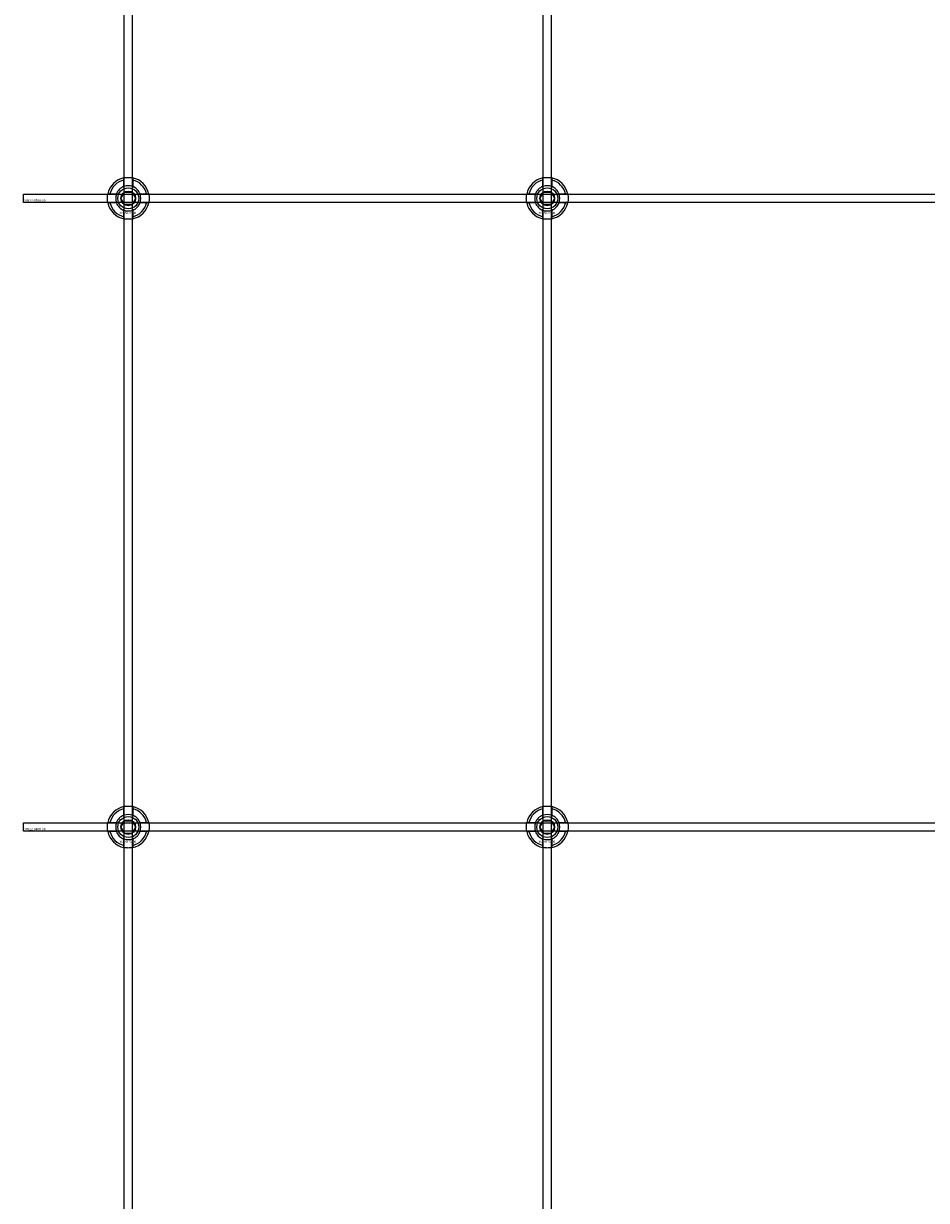
# Model space of a CAD drawing. Extents: x -31572 to 32699, y -11158 to 6100.
# Drawn here: x -29410 to -28979, y -2778 to -2217 of the extents above; entities that cross this region are included whole.
import ezdxf

# ---------------------------------------------------------------- set-up
doc = ezdxf.new("R2010")
doc.units = 0
doc.layers.add('Default', color=7, linetype='Continuous')
doc.styles.add('Notiztext (DIN)', font='isocpeur.ttf')

msp = doc.modelspace()

# ---------------------------------------------------------------- linework, layer by layer
at = {"layer": 'Default'}
for p, q in [((-29362.08, -4779.08), (-29362.08, -1744.08)), ((-29358.08, -4779.08), (-29358.08, -1744.08)), ((-29162.08, -4779.08), (-29162.08, -1744.08)), ((-29158.08, -4779.08), (-29158.08, -1744.08)), ((-29362.18, -2294.4), (-29362.18, -2291.33)), ((-29357.98, -2291.33), (-29357.98, -2294.4)), ((-29162.18, -2294.4), (-29162.18, -2291.33)), ((-29157.98, -2291.33), (-29157.98, -2294.4)), ((-29368.83, -2297.98), (-29365.76, -2297.98)), ((-29365.76, -2302.18), (-29368.83, -2302.18)), ((-29354.41, -2297.98), (-29351.33, -2297.98)), ((-29351.33, -2302.18), (-29354.41, -2302.18)), ((-29168.83, -2297.98), (-29165.76, -2297.98)), ((-29165.76, -2302.18), (-29168.83, -2302.18)), ((-29154.41, -2297.98), (-29151.33, -2297.98)), ((-29151.33, -2302.18), (-29154.41, -2302.18)), ((-29362.18, -2308.83), (-29362.18, -2305.76)), ((-29357.98, -2305.76), (-29357.98, -2308.83)), ((-29162.18, -2308.83), (-29162.18, -2305.76)), ((-29157.98, -2305.76), (-29157.98, -2308.83)), ((-29362.18, -2594.4), (-29362.18, -2591.33)), ((-29357.98, -2591.33), (-29357.98, -2594.4)), ((-29162.18, -2594.4), (-29162.18, -2591.33)), ((-29157.98, -2591.33), (-29157.98, -2594.4)), ((-29368.83, -2597.98), (-29365.76, -2597.98)), ((-29354.41, -2597.98), (-29351.33, -2597.98)), ((-29168.83, -2597.98), (-29165.76, -2597.98)), ((-29154.41, -2597.98), (-29151.33, -2597.98)), ((-29365.76, -2602.18), (-29368.83, -2602.18)), ((-29362.18, -2608.83), (-29362.18, -2605.76)), ((-29357.98, -2605.76), (-29357.98, -2608.83)), ((-29351.33, -2602.18), (-29354.41, -2602.18)), ((-29165.76, -2602.18), (-29168.83, -2602.18)), ((-29162.18, -2608.83), (-29162.18, -2605.76)), ((-29157.98, -2605.76), (-29157.98, -2608.83)), ((-29151.33, -2602.18), (-29154.41, -2602.18))]:
    msp.add_line(p, q, dxfattribs=at)
for points in [[(-29410.08, -2298.08), (-28510.08, -2298.08), (-28510.08, -2302.08), (-29410.08, -2302.08)], [(-29410.08, -2598.08), (-28510.08, -2598.08), (-28510.08, -2602.08), (-29410.08, -2602.08)]]:
    msp.add_lwpolyline(points, close=True, dxfattribs=at)
for centre, radius in [((-29360.08, -2300.08), 5), ((-29360.08, -2300.08), 3.5), ((-29160.08, -2300.08), 5), ((-29160.08, -2300.08), 3.5), ((-29360.08, -2600.08), 5), ((-29360.08, -2600.08), 3.5), ((-29160.08, -2600.08), 5), ((-29160.08, -2600.08), 3.5)]:
    msp.add_circle(centre, radius, dxfattribs=at)
for centre, radius, start, end in [((-29360.08, -2300.08), 10, 102.1224, 167.8776), ((-29360.08, -2300.08), 10, 12.1224, 77.8776), ((-29160.08, -2300.08), 10, 102.1224, 167.8776), ((-29160.08, -2300.08), 10, 12.1224, 77.8776), ((-29360.08, -2300.08), 9, 103.4934, 166.5066), ((-29360.08, -2300.08), 6.05, 110.3, 159.7), ((-29360.08, -2300.08), 6, 69.5127, 110.4873), ((-29360.08, -2300.08), 9, 13.4934, 76.5066), ((-29360.08, -2300.08), 6.05, 20.3, 69.7), ((-29160.08, -2300.08), 9, 103.4934, 166.5066), ((-29160.08, -2300.08), 6.05, 110.3, 159.7), ((-29160.08, -2300.08), 6, 69.5127, 110.4873), ((-29160.08, -2300.08), 9, 13.4934, 76.5066), ((-29160.08, -2300.08), 6.05, 20.3, 69.7), ((-29360.08, -2300.08), 10, 192.1224, 257.8776), ((-29360.08, -2300.08), 9, 193.4934, 256.5066), ((-29360.08, -2300.08), 6, 159.5127, 200.4873), ((-29360.08, -2300.08), 6.05, 200.3, 249.7), ((-29360.08, -2300.08), 10, 282.1224, 347.8776), ((-29360.08, -2300.08), 6.05, 290.3, 339.7), ((-29360.08, -2300.08), 9, 283.4934, 346.5066), ((-29360.08, -2300.08), 6, 339.5127, 20.4873), ((-29160.08, -2300.08), 10, 192.1224, 257.8776), ((-29160.08, -2300.08), 9, 193.4934, 256.5066), ((-29160.08, -2300.08), 6, 159.5127, 200.4873), ((-29160.08, -2300.08), 6.05, 200.3, 249.7), ((-29160.08, -2300.08), 10, 282.1224, 347.8776), ((-29160.08, -2300.08), 6.05, 290.3, 339.7), ((-29160.08, -2300.08), 9, 283.4934, 346.5066), ((-29160.08, -2300.08), 6, 339.5127, 20.4873), ((-29360.08, -2300.08), 6, 249.5127, 290.4873), ((-29160.08, -2300.08), 6, 249.5127, 290.4873), ((-29360.08, -2600.08), 10, 102.1224, 167.8776), ((-29360.08, -2600.08), 9, 103.4934, 166.5066), ((-29360.08, -2600.08), 6.05, 110.3, 159.7), ((-29360.08, -2600.08), 6, 69.5127, 110.4873), ((-29360.08, -2600.08), 10, 12.1224, 77.8776), ((-29360.08, -2600.08), 9, 13.4934, 76.5066), ((-29360.08, -2600.08), 6.05, 20.3, 69.7), ((-29160.08, -2600.08), 10, 102.1224, 167.8776), ((-29160.08, -2600.08), 9, 103.4934, 166.5066), ((-29160.08, -2600.08), 6.05, 110.3, 159.7), ((-29160.08, -2600.08), 6, 69.5127, 110.4873), ((-29160.08, -2600.08), 10, 12.1224, 77.8776), ((-29160.08, -2600.08), 9, 13.4934, 76.5066), ((-29160.08, -2600.08), 6.05, 20.3, 69.7), ((-29360.08, -2600.08), 6, 159.5127, 200.4873), ((-29360.08, -2600.08), 6, 339.5127, 20.4873), ((-29160.08, -2600.08), 6, 159.5127, 200.4873), ((-29160.08, -2600.08), 6, 339.5127, 20.4873), ((-29360.08, -2600.08), 10, 192.1224, 257.8776), ((-29360.08, -2600.08), 9, 193.4934, 256.5066), ((-29360.08, -2600.08), 6.05, 200.3, 249.7), ((-29360.08, -2600.08), 6, 249.5127, 290.4873), ((-29360.08, -2600.08), 10, 282.1224, 347.8776), ((-29360.08, -2600.08), 6.05, 290.3, 339.7), ((-29360.08, -2600.08), 9, 283.4934, 346.5066), ((-29160.08, -2600.08), 10, 192.1224, 257.8776), ((-29160.08, -2600.08), 9, 193.4934, 256.5066), ((-29160.08, -2600.08), 6.05, 200.3, 249.7), ((-29160.08, -2600.08), 6, 249.5127, 290.4873), ((-29160.08, -2600.08), 10, 282.1224, 347.8776), ((-29160.08, -2600.08), 6.05, 290.3, 339.7), ((-29160.08, -2600.08), 9, 283.4934, 346.5066)]:
    msp.add_arc(centre, radius, start, end, dxfattribs=at)
for points, knots in [([(-29362.18, -2290.3), (-29362.18, -2290.3), (-29362.13, -2290.29), (-29361.92, -2290.25), (-29361.75, -2290.22), (-29361.38, -2290.16), (-29361.15, -2290.13), (-29360.63, -2290.09), (-29360.35, -2290.08), (-29359.82, -2290.08), (-29359.54, -2290.09), (-29359.02, -2290.13), (-29358.78, -2290.16), (-29358.41, -2290.22), (-29358.25, -2290.25), (-29358.04, -2290.29), (-29357.98, -2290.3), (-29357.98, -2290.3)], [-0.6348715, -0.6348715, -0.6348715, -0.6348715, -0.5555098, -0.5555098, -0.4761482, -0.4761482, -0.396792, -0.396792, -0.3174357, -0.3174357, -0.2380795, -0.2380795, -0.1587233, -0.1587233, -0.0793616, -0.0793616, 0, 0, 0, 0]), ([(-29162.18, -2290.3), (-29162.18, -2290.3), (-29162.13, -2290.29), (-29161.92, -2290.25), (-29161.75, -2290.22), (-29161.38, -2290.16), (-29161.15, -2290.13), (-29160.63, -2290.09), (-29160.35, -2290.08), (-29159.82, -2290.08), (-29159.54, -2290.09), (-29159.02, -2290.13), (-29158.78, -2290.16), (-29158.41, -2290.22), (-29158.25, -2290.25), (-29158.04, -2290.29), (-29157.98, -2290.3), (-29157.98, -2290.3)], [-0.6348715, -0.6348715, -0.6348715, -0.6348715, -0.5555098, -0.5555098, -0.4761482, -0.4761482, -0.396792, -0.396792, -0.3174357, -0.3174357, -0.2380795, -0.2380795, -0.1587233, -0.1587233, -0.0793616, -0.0793616, 0, 0, 0, 0]), ([(-29369.86, -2302.18), (-29369.86, -2302.18), (-29369.87, -2302.13), (-29369.91, -2301.91), (-29369.94, -2301.75), (-29370, -2301.38), (-29370.03, -2301.14), (-29370.07, -2300.63), (-29370.08, -2300.34), (-29370.08, -2299.81), (-29370.07, -2299.53), (-29370.03, -2299.02), (-29370, -2298.78), (-29369.94, -2298.41), (-29369.91, -2298.25), (-29369.87, -2298.03), (-29369.86, -2297.98), (-29369.86, -2297.98)], [-0.6348715, -0.6348715, -0.6348715, -0.6348715, -0.5555098, -0.5555098, -0.4761482, -0.4761482, -0.396792, -0.396792, -0.3174357, -0.3174357, -0.2380795, -0.2380795, -0.1587233, -0.1587233, -0.0793616, -0.0793616, 0, 0, 0, 0]), ([(-29350.31, -2297.98), (-29350.31, -2297.98), (-29350.29, -2298.03), (-29350.25, -2298.25), (-29350.22, -2298.41), (-29350.17, -2298.78), (-29350.14, -2299.02), (-29350.09, -2299.53), (-29350.08, -2299.81), (-29350.08, -2300.34), (-29350.09, -2300.63), (-29350.14, -2301.14), (-29350.17, -2301.38), (-29350.22, -2301.75), (-29350.25, -2301.91), (-29350.29, -2302.13), (-29350.31, -2302.18), (-29350.31, -2302.18)], [0, 0, 0, 0, 0.0793616, 0.0793616, 0.1587233, 0.1587233, 0.2380795, 0.2380795, 0.3174357, 0.3174357, 0.396792, 0.396792, 0.4761482, 0.4761482, 0.5555098, 0.5555098, 0.6348715, 0.6348715, 0.6348715, 0.6348715]), ([(-29169.86, -2302.18), (-29169.86, -2302.18), (-29169.87, -2302.13), (-29169.91, -2301.91), (-29169.94, -2301.75), (-29170, -2301.38), (-29170.03, -2301.14), (-29170.07, -2300.63), (-29170.08, -2300.34), (-29170.08, -2299.81), (-29170.07, -2299.53), (-29170.03, -2299.02), (-29170, -2298.78), (-29169.94, -2298.41), (-29169.91, -2298.25), (-29169.87, -2298.03), (-29169.86, -2297.98), (-29169.86, -2297.98)], [-0.6348715, -0.6348715, -0.6348715, -0.6348715, -0.5555098, -0.5555098, -0.4761482, -0.4761482, -0.396792, -0.396792, -0.3174357, -0.3174357, -0.2380795, -0.2380795, -0.1587233, -0.1587233, -0.0793616, -0.0793616, 0, 0, 0, 0]), ([(-29150.31, -2297.98), (-29150.31, -2297.98), (-29150.29, -2298.03), (-29150.25, -2298.25), (-29150.22, -2298.41), (-29150.17, -2298.78), (-29150.14, -2299.02), (-29150.09, -2299.53), (-29150.08, -2299.81), (-29150.08, -2300.34), (-29150.09, -2300.63), (-29150.14, -2301.14), (-29150.17, -2301.38), (-29150.22, -2301.75), (-29150.25, -2301.91), (-29150.29, -2302.13), (-29150.31, -2302.18), (-29150.31, -2302.18)], [0, 0, 0, 0, 0.0793616, 0.0793616, 0.1587233, 0.1587233, 0.2380795, 0.2380795, 0.3174357, 0.3174357, 0.396792, 0.396792, 0.4761482, 0.4761482, 0.5555098, 0.5555098, 0.6348715, 0.6348715, 0.6348715, 0.6348715]), ([(-29357.98, -2309.86), (-29357.98, -2309.86), (-29358.04, -2309.87), (-29358.25, -2309.91), (-29358.41, -2309.94), (-29358.78, -2310), (-29359.02, -2310.03), (-29359.54, -2310.07), (-29359.82, -2310.08), (-29360.35, -2310.08), (-29360.63, -2310.07), (-29361.15, -2310.03), (-29361.38, -2310), (-29361.75, -2309.94), (-29361.92, -2309.91), (-29362.13, -2309.87), (-29362.18, -2309.86), (-29362.18, -2309.86)], [0, 0, 0, 0, 0.0793616, 0.0793616, 0.1587233, 0.1587233, 0.2380795, 0.2380795, 0.3174357, 0.3174357, 0.396792, 0.396792, 0.4761482, 0.4761482, 0.5555098, 0.5555098, 0.6348715, 0.6348715, 0.6348715, 0.6348715]), ([(-29157.98, -2309.86), (-29157.98, -2309.86), (-29158.04, -2309.87), (-29158.25, -2309.91), (-29158.41, -2309.94), (-29158.78, -2310), (-29159.02, -2310.03), (-29159.54, -2310.07), (-29159.82, -2310.08), (-29160.35, -2310.08), (-29160.63, -2310.07), (-29161.15, -2310.03), (-29161.38, -2310), (-29161.75, -2309.94), (-29161.92, -2309.91), (-29162.13, -2309.87), (-29162.18, -2309.86), (-29162.18, -2309.86)], [0, 0, 0, 0, 0.0793616, 0.0793616, 0.1587233, 0.1587233, 0.2380795, 0.2380795, 0.3174357, 0.3174357, 0.396792, 0.396792, 0.4761482, 0.4761482, 0.5555098, 0.5555098, 0.6348715, 0.6348715, 0.6348715, 0.6348715]), ([(-29362.18, -2590.3), (-29362.18, -2590.3), (-29362.13, -2590.29), (-29361.92, -2590.25), (-29361.75, -2590.22), (-29361.38, -2590.16), (-29361.15, -2590.13), (-29360.63, -2590.09), (-29360.35, -2590.08), (-29359.82, -2590.08), (-29359.54, -2590.09), (-29359.02, -2590.13), (-29358.78, -2590.16), (-29358.41, -2590.22), (-29358.25, -2590.25), (-29358.04, -2590.29), (-29357.98, -2590.3), (-29357.98, -2590.3)], [-0.6348715, -0.6348715, -0.6348715, -0.6348715, -0.5555098, -0.5555098, -0.4761482, -0.4761482, -0.396792, -0.396792, -0.3174357, -0.3174357, -0.2380795, -0.2380795, -0.1587233, -0.1587233, -0.0793616, -0.0793616, 0, 0, 0, 0]), ([(-29162.18, -2590.3), (-29162.18, -2590.3), (-29162.13, -2590.29), (-29161.92, -2590.25), (-29161.75, -2590.22), (-29161.38, -2590.16), (-29161.15, -2590.13), (-29160.63, -2590.09), (-29160.35, -2590.08), (-29159.82, -2590.08), (-29159.54, -2590.09), (-29159.02, -2590.13), (-29158.78, -2590.16), (-29158.41, -2590.22), (-29158.25, -2590.25), (-29158.04, -2590.29), (-29157.98, -2590.3), (-29157.98, -2590.3)], [-0.6348715, -0.6348715, -0.6348715, -0.6348715, -0.5555098, -0.5555098, -0.4761482, -0.4761482, -0.396792, -0.396792, -0.3174357, -0.3174357, -0.2380795, -0.2380795, -0.1587233, -0.1587233, -0.0793616, -0.0793616, 0, 0, 0, 0]), ([(-29369.86, -2602.18), (-29369.86, -2602.18), (-29369.87, -2602.13), (-29369.91, -2601.91), (-29369.94, -2601.75), (-29370, -2601.38), (-29370.03, -2601.14), (-29370.07, -2600.63), (-29370.08, -2600.34), (-29370.08, -2599.81), (-29370.07, -2599.53), (-29370.03, -2599.02), (-29370, -2598.78), (-29369.94, -2598.41), (-29369.91, -2598.25), (-29369.87, -2598.03), (-29369.86, -2597.98), (-29369.86, -2597.98)], [-0.6348715, -0.6348715, -0.6348715, -0.6348715, -0.5555098, -0.5555098, -0.4761482, -0.4761482, -0.396792, -0.396792, -0.3174357, -0.3174357, -0.2380795, -0.2380795, -0.1587233, -0.1587233, -0.0793616, -0.0793616, 0, 0, 0, 0]), ([(-29350.31, -2597.98), (-29350.31, -2597.98), (-29350.29, -2598.03), (-29350.25, -2598.25), (-29350.22, -2598.41), (-29350.17, -2598.78), (-29350.14, -2599.02), (-29350.09, -2599.53), (-29350.08, -2599.81), (-29350.08, -2600.34), (-29350.09, -2600.63), (-29350.14, -2601.14), (-29350.17, -2601.38), (-29350.22, -2601.75), (-29350.25, -2601.91), (-29350.29, -2602.13), (-29350.31, -2602.18), (-29350.31, -2602.18)], [0, 0, 0, 0, 0.0793616, 0.0793616, 0.1587233, 0.1587233, 0.2380795, 0.2380795, 0.3174357, 0.3174357, 0.396792, 0.396792, 0.4761482, 0.4761482, 0.5555098, 0.5555098, 0.6348715, 0.6348715, 0.6348715, 0.6348715]), ([(-29169.86, -2602.18), (-29169.86, -2602.18), (-29169.87, -2602.13), (-29169.91, -2601.91), (-29169.94, -2601.75), (-29170, -2601.38), (-29170.03, -2601.14), (-29170.07, -2600.63), (-29170.08, -2600.34), (-29170.08, -2599.81), (-29170.07, -2599.53), (-29170.03, -2599.02), (-29170, -2598.78), (-29169.94, -2598.41), (-29169.91, -2598.25), (-29169.87, -2598.03), (-29169.86, -2597.98), (-29169.86, -2597.98)], [-0.6348715, -0.6348715, -0.6348715, -0.6348715, -0.5555098, -0.5555098, -0.4761482, -0.4761482, -0.396792, -0.396792, -0.3174357, -0.3174357, -0.2380795, -0.2380795, -0.1587233, -0.1587233, -0.0793616, -0.0793616, 0, 0, 0, 0]), ([(-29150.31, -2597.98), (-29150.31, -2597.98), (-29150.29, -2598.03), (-29150.25, -2598.25), (-29150.22, -2598.41), (-29150.17, -2598.78), (-29150.14, -2599.02), (-29150.09, -2599.53), (-29150.08, -2599.81), (-29150.08, -2600.34), (-29150.09, -2600.63), (-29150.14, -2601.14), (-29150.17, -2601.38), (-29150.22, -2601.75), (-29150.25, -2601.91), (-29150.29, -2602.13), (-29150.31, -2602.18), (-29150.31, -2602.18)], [0, 0, 0, 0, 0.0793616, 0.0793616, 0.1587233, 0.1587233, 0.2380795, 0.2380795, 0.3174357, 0.3174357, 0.396792, 0.396792, 0.4761482, 0.4761482, 0.5555098, 0.5555098, 0.6348715, 0.6348715, 0.6348715, 0.6348715]), ([(-29357.98, -2609.86), (-29357.98, -2609.86), (-29358.04, -2609.87), (-29358.25, -2609.91), (-29358.41, -2609.94), (-29358.78, -2610), (-29359.02, -2610.03), (-29359.54, -2610.07), (-29359.82, -2610.08), (-29360.35, -2610.08), (-29360.63, -2610.07), (-29361.15, -2610.03), (-29361.38, -2610), (-29361.75, -2609.94), (-29361.92, -2609.91), (-29362.13, -2609.87), (-29362.18, -2609.86), (-29362.18, -2609.86)], [0, 0, 0, 0, 0.0793616, 0.0793616, 0.1587233, 0.1587233, 0.2380795, 0.2380795, 0.3174357, 0.3174357, 0.396792, 0.396792, 0.4761482, 0.4761482, 0.5555098, 0.5555098, 0.6348715, 0.6348715, 0.6348715, 0.6348715]), ([(-29157.98, -2609.86), (-29157.98, -2609.86), (-29158.04, -2609.87), (-29158.25, -2609.91), (-29158.41, -2609.94), (-29158.78, -2610), (-29159.02, -2610.03), (-29159.54, -2610.07), (-29159.82, -2610.08), (-29160.35, -2610.08), (-29160.63, -2610.07), (-29161.15, -2610.03), (-29161.38, -2610), (-29161.75, -2609.94), (-29161.92, -2609.91), (-29162.13, -2609.87), (-29162.18, -2609.86), (-29162.18, -2609.86)], [0, 0, 0, 0, 0.0793616, 0.0793616, 0.1587233, 0.1587233, 0.2380795, 0.2380795, 0.3174357, 0.3174357, 0.396792, 0.396792, 0.4761482, 0.4761482, 0.5555098, 0.5555098, 0.6348715, 0.6348715, 0.6348715, 0.6348715])]:
    msp.add_open_spline(points, degree=3, knots=knots, dxfattribs=at)
for points, weights in [([(-29362.18, -2291.33), (-29362.18, -2290.84), (-29362.18, -2290.3)], [1, 1.00145960563, 1]), ([(-29357.98, -2290.3), (-29357.98, -2290.84), (-29357.98, -2291.33)], [1, 1.00145960563, 1]), ([(-29162.18, -2291.33), (-29162.18, -2290.84), (-29162.18, -2290.3)], [1, 1.00145960563, 1]), ([(-29157.98, -2290.3), (-29157.98, -2290.84), (-29157.98, -2291.33)], [1, 1.00145960563, 1]), ([(-29362.18, -2294.97), (-29362.18, -2294.7), (-29362.18, -2294.4)], [1.00238586272, 1.00238647725, 1]), ([(-29357.98, -2294.4), (-29357.98, -2294.7), (-29357.98, -2294.97)], [1, 1.00238647725, 1.00238586272]), ([(-29162.18, -2294.97), (-29162.18, -2294.7), (-29162.18, -2294.4)], [1.00238586272, 1.00238647725, 1]), ([(-29157.98, -2294.4), (-29157.98, -2294.7), (-29157.98, -2294.97)], [1, 1.00238647725, 1.00238586272]), ([(-29369.86, -2297.98), (-29369.32, -2297.98), (-29368.83, -2297.98)], [1, 1.00145960563, 1]), ([(-29368.83, -2302.18), (-29369.32, -2302.18), (-29369.86, -2302.18)], [1, 1.00145960563, 1]), ([(-29365.76, -2297.98), (-29365.46, -2297.98), (-29365.19, -2297.98)], [1, 1.00238647725, 1.00238586272]), ([(-29365.19, -2302.18), (-29365.46, -2302.18), (-29365.76, -2302.18)], [1.00238586272, 1.00238647725, 1]), ([(-29363.55, -2300.08), (-29363.08, -2299.28), (-29362.68, -2298.58)], [1.00277578927, 1.03939442297, 1]), ([(-29362.68, -2301.58), (-29363.08, -2300.88), (-29363.55, -2300.08)], [1, 1.03939442297, 1.00277578927]), ([(-29362.68, -2298.58), (-29362.28, -2297.88), (-29361.81, -2297.08)], [1, 1.03939442297, 1.00277578927]), ([(-29361.81, -2303.08), (-29362.28, -2302.28), (-29362.68, -2301.58)], [1.00277578927, 1.03939442297, 1]), ([(-29361.81, -2297.08), (-29360.89, -2297.08), (-29360.08, -2297.08)], [1.00277578927, 1.03939442297, 1]), ([(-29360.08, -2297.08), (-29359.28, -2297.08), (-29358.35, -2297.08)], [1, 1.03939442297, 1.00277578927]), ([(-29358.35, -2297.08), (-29357.89, -2297.88), (-29357.48, -2298.58)], [1.00277578927, 1.03939442297, 1]), ([(-29357.48, -2301.58), (-29357.89, -2302.28), (-29358.35, -2303.08)], [1, 1.03939442297, 1.00277578927]), ([(-29357.48, -2298.58), (-29357.08, -2299.28), (-29356.62, -2300.08)], [1, 1.03939442297, 1.00277578927]), ([(-29356.62, -2300.08), (-29357.08, -2300.88), (-29357.48, -2301.58)], [1.00277578927, 1.03939442297, 1]), ([(-29354.97, -2297.98), (-29354.7, -2297.98), (-29354.41, -2297.98)], [1.00238586272, 1.00238647725, 1]), ([(-29354.41, -2302.18), (-29354.7, -2302.18), (-29354.97, -2302.18)], [1, 1.00238647725, 1.00238586272]), ([(-29351.33, -2297.98), (-29350.85, -2297.98), (-29350.31, -2297.98)], [1, 1.00145960563, 1]), ([(-29350.31, -2302.18), (-29350.85, -2302.18), (-29351.33, -2302.18)], [1, 1.00145960563, 1]), ([(-29169.86, -2297.98), (-29169.32, -2297.98), (-29168.83, -2297.98)], [1, 1.00145960563, 1]), ([(-29168.83, -2302.18), (-29169.32, -2302.18), (-29169.86, -2302.18)], [1, 1.00145960563, 1]), ([(-29165.76, -2297.98), (-29165.46, -2297.98), (-29165.19, -2297.98)], [1, 1.00238647725, 1.00238586272]), ([(-29165.19, -2302.18), (-29165.46, -2302.18), (-29165.76, -2302.18)], [1.00238586272, 1.00238647725, 1]), ([(-29163.55, -2300.08), (-29163.08, -2299.28), (-29162.68, -2298.58)], [1.00277578927, 1.03939442297, 1]), ([(-29162.68, -2301.58), (-29163.08, -2300.88), (-29163.55, -2300.08)], [1, 1.03939442297, 1.00277578927]), ([(-29162.68, -2298.58), (-29162.28, -2297.88), (-29161.81, -2297.08)], [1, 1.03939442297, 1.00277578927]), ([(-29161.81, -2303.08), (-29162.28, -2302.28), (-29162.68, -2301.58)], [1.00277578927, 1.03939442297, 1]), ([(-29161.81, -2297.08), (-29160.89, -2297.08), (-29160.08, -2297.08)], [1.00277578927, 1.03939442297, 1]), ([(-29160.08, -2297.08), (-29159.28, -2297.08), (-29158.35, -2297.08)], [1, 1.03939442297, 1.00277578927]), ([(-29158.35, -2297.08), (-29157.89, -2297.88), (-29157.48, -2298.58)], [1.00277578927, 1.03939442297, 1]), ([(-29157.48, -2301.58), (-29157.89, -2302.28), (-29158.35, -2303.08)], [1, 1.03939442297, 1.00277578927]), ([(-29157.48, -2298.58), (-29157.08, -2299.28), (-29156.62, -2300.08)], [1, 1.03939442297, 1.00277578927]), ([(-29156.62, -2300.08), (-29157.08, -2300.88), (-29157.48, -2301.58)], [1.00277578927, 1.03939442297, 1]), ([(-29154.97, -2297.98), (-29154.7, -2297.98), (-29154.41, -2297.98)], [1.00238586272, 1.00238647725, 1]), ([(-29154.41, -2302.18), (-29154.7, -2302.18), (-29154.97, -2302.18)], [1, 1.00238647725, 1.00238586272]), ([(-29151.33, -2297.98), (-29150.85, -2297.98), (-29150.31, -2297.98)], [1, 1.00145960563, 1]), ([(-29150.31, -2302.18), (-29150.85, -2302.18), (-29151.33, -2302.18)], [1, 1.00145960563, 1]), ([(-29362.18, -2305.76), (-29362.18, -2305.46), (-29362.18, -2305.19)], [1, 1.00238647725, 1.00238586272]), ([(-29360.08, -2303.08), (-29360.89, -2303.08), (-29361.81, -2303.08)], [1, 1.03939442297, 1.00277578927]), ([(-29358.35, -2303.08), (-29359.28, -2303.08), (-29360.08, -2303.08)], [1.00277578927, 1.03939442297, 1]), ([(-29357.98, -2305.19), (-29357.98, -2305.46), (-29357.98, -2305.76)], [1.00238586272, 1.00238647725, 1]), ([(-29162.18, -2305.76), (-29162.18, -2305.46), (-29162.18, -2305.19)], [1, 1.00238647725, 1.00238586272]), ([(-29160.08, -2303.08), (-29160.89, -2303.08), (-29161.81, -2303.08)], [1, 1.03939442297, 1.00277578927]), ([(-29158.35, -2303.08), (-29159.28, -2303.08), (-29160.08, -2303.08)], [1.00277578927, 1.03939442297, 1]), ([(-29157.98, -2305.19), (-29157.98, -2305.46), (-29157.98, -2305.76)], [1.00238586272, 1.00238647725, 1]), ([(-29362.18, -2309.86), (-29362.18, -2309.32), (-29362.18, -2308.83)], [1, 1.00145960563, 1]), ([(-29357.98, -2308.83), (-29357.98, -2309.32), (-29357.98, -2309.86)], [1, 1.00145960563, 1]), ([(-29162.18, -2309.86), (-29162.18, -2309.32), (-29162.18, -2308.83)], [1, 1.00145960563, 1]), ([(-29157.98, -2308.83), (-29157.98, -2309.32), (-29157.98, -2309.86)], [1, 1.00145960563, 1]), ([(-29362.18, -2591.33), (-29362.18, -2590.84), (-29362.18, -2590.3)], [1, 1.00145960563, 1]), ([(-29362.18, -2594.97), (-29362.18, -2594.7), (-29362.18, -2594.4)], [1.00238586272, 1.00238647725, 1]), ([(-29357.98, -2590.3), (-29357.98, -2590.84), (-29357.98, -2591.33)], [1, 1.00145960563, 1]), ([(-29357.98, -2594.4), (-29357.98, -2594.7), (-29357.98, -2594.97)], [1, 1.00238647725, 1.00238586272]), ([(-29162.18, -2591.33), (-29162.18, -2590.84), (-29162.18, -2590.3)], [1, 1.00145960563, 1]), ([(-29162.18, -2594.97), (-29162.18, -2594.7), (-29162.18, -2594.4)], [1.00238586272, 1.00238647725, 1]), ([(-29157.98, -2590.3), (-29157.98, -2590.84), (-29157.98, -2591.33)], [1, 1.00145960563, 1]), ([(-29157.98, -2594.4), (-29157.98, -2594.7), (-29157.98, -2594.97)], [1, 1.00238647725, 1.00238586272]), ([(-29369.86, -2597.98), (-29369.32, -2597.98), (-29368.83, -2597.98)], [1, 1.00145960563, 1]), ([(-29365.76, -2597.98), (-29365.46, -2597.98), (-29365.19, -2597.98)], [1, 1.00238647725, 1.00238586272]), ([(-29363.55, -2600.08), (-29363.08, -2599.28), (-29362.68, -2598.58)], [1.00277578927, 1.03939442297, 1]), ([(-29362.68, -2601.58), (-29363.08, -2600.88), (-29363.55, -2600.08)], [1, 1.03939442297, 1.00277578927]), ([(-29362.68, -2598.58), (-29362.28, -2597.88), (-29361.81, -2597.08)], [1, 1.03939442297, 1.00277578927]), ([(-29361.81, -2597.08), (-29360.89, -2597.08), (-29360.08, -2597.08)], [1.00277578927, 1.03939442297, 1]), ([(-29360.08, -2597.08), (-29359.28, -2597.08), (-29358.35, -2597.08)], [1, 1.03939442297, 1.00277578927]), ([(-29358.35, -2597.08), (-29357.89, -2597.88), (-29357.48, -2598.58)], [1.00277578927, 1.03939442297, 1]), ([(-29357.48, -2598.58), (-29357.08, -2599.28), (-29356.62, -2600.08)], [1, 1.03939442297, 1.00277578927]), ([(-29356.62, -2600.08), (-29357.08, -2600.88), (-29357.48, -2601.58)], [1.00277578927, 1.03939442297, 1]), ([(-29354.97, -2597.98), (-29354.7, -2597.98), (-29354.41, -2597.98)], [1.00238586272, 1.00238647725, 1]), ([(-29351.33, -2597.98), (-29350.85, -2597.98), (-29350.31, -2597.98)], [1, 1.00145960563, 1]), ([(-29169.86, -2597.98), (-29169.32, -2597.98), (-29168.83, -2597.98)], [1, 1.00145960563, 1]), ([(-29165.76, -2597.98), (-29165.46, -2597.98), (-29165.19, -2597.98)], [1, 1.00238647725, 1.00238586272]), ([(-29163.55, -2600.08), (-29163.08, -2599.28), (-29162.68, -2598.58)], [1.00277578927, 1.03939442297, 1]), ([(-29162.68, -2601.58), (-29163.08, -2600.88), (-29163.55, -2600.08)], [1, 1.03939442297, 1.00277578927]), ([(-29162.68, -2598.58), (-29162.28, -2597.88), (-29161.81, -2597.08)], [1, 1.03939442297, 1.00277578927]), ([(-29161.81, -2597.08), (-29160.89, -2597.08), (-29160.08, -2597.08)], [1.00277578927, 1.03939442297, 1]), ([(-29160.08, -2597.08), (-29159.28, -2597.08), (-29158.35, -2597.08)], [1, 1.03939442297, 1.00277578927]), ([(-29158.35, -2597.08), (-29157.89, -2597.88), (-29157.48, -2598.58)], [1.00277578927, 1.03939442297, 1]), ([(-29157.48, -2598.58), (-29157.08, -2599.28), (-29156.62, -2600.08)], [1, 1.03939442297, 1.00277578927]), ([(-29156.62, -2600.08), (-29157.08, -2600.88), (-29157.48, -2601.58)], [1.00277578927, 1.03939442297, 1]), ([(-29154.97, -2597.98), (-29154.7, -2597.98), (-29154.41, -2597.98)], [1.00238586272, 1.00238647725, 1]), ([(-29151.33, -2597.98), (-29150.85, -2597.98), (-29150.31, -2597.98)], [1, 1.00145960563, 1]), ([(-29368.83, -2602.18), (-29369.32, -2602.18), (-29369.86, -2602.18)], [1, 1.00145960563, 1]), ([(-29365.19, -2602.18), (-29365.46, -2602.18), (-29365.76, -2602.18)], [1.00238586272, 1.00238647725, 1]), ([(-29361.81, -2603.08), (-29362.28, -2602.28), (-29362.68, -2601.58)], [1.00277578927, 1.03939442297, 1]), ([(-29362.18, -2605.76), (-29362.18, -2605.46), (-29362.18, -2605.19)], [1, 1.00238647725, 1.00238586272]), ([(-29360.08, -2603.08), (-29360.89, -2603.08), (-29361.81, -2603.08)], [1, 1.03939442297, 1.00277578927]), ([(-29358.35, -2603.08), (-29359.28, -2603.08), (-29360.08, -2603.08)], [1.00277578927, 1.03939442297, 1]), ([(-29357.48, -2601.58), (-29357.89, -2602.28), (-29358.35, -2603.08)], [1, 1.03939442297, 1.00277578927]), ([(-29357.98, -2605.19), (-29357.98, -2605.46), (-29357.98, -2605.76)], [1.00238586272, 1.00238647725, 1]), ([(-29354.41, -2602.18), (-29354.7, -2602.18), (-29354.97, -2602.18)], [1, 1.00238647725, 1.00238586272]), ([(-29350.31, -2602.18), (-29350.85, -2602.18), (-29351.33, -2602.18)], [1, 1.00145960563, 1]), ([(-29168.83, -2602.18), (-29169.32, -2602.18), (-29169.86, -2602.18)], [1, 1.00145960563, 1]), ([(-29165.19, -2602.18), (-29165.46, -2602.18), (-29165.76, -2602.18)], [1.00238586272, 1.00238647725, 1]), ([(-29161.81, -2603.08), (-29162.28, -2602.28), (-29162.68, -2601.58)], [1.00277578927, 1.03939442297, 1]), ([(-29162.18, -2605.76), (-29162.18, -2605.46), (-29162.18, -2605.19)], [1, 1.00238647725, 1.00238586272]), ([(-29160.08, -2603.08), (-29160.89, -2603.08), (-29161.81, -2603.08)], [1, 1.03939442297, 1.00277578927]), ([(-29158.35, -2603.08), (-29159.28, -2603.08), (-29160.08, -2603.08)], [1.00277578927, 1.03939442297, 1]), ([(-29157.48, -2601.58), (-29157.89, -2602.28), (-29158.35, -2603.08)], [1, 1.03939442297, 1.00277578927]), ([(-29157.98, -2605.19), (-29157.98, -2605.46), (-29157.98, -2605.76)], [1.00238586272, 1.00238647725, 1]), ([(-29154.41, -2602.18), (-29154.7, -2602.18), (-29154.97, -2602.18)], [1, 1.00238647725, 1.00238586272]), ([(-29150.31, -2602.18), (-29150.85, -2602.18), (-29151.33, -2602.18)], [1, 1.00145960563, 1]), ([(-29362.18, -2609.86), (-29362.18, -2609.32), (-29362.18, -2608.83)], [1, 1.00145960563, 1]), ([(-29357.98, -2608.83), (-29357.98, -2609.32), (-29357.98, -2609.86)], [1, 1.00145960563, 1]), ([(-29162.18, -2609.86), (-29162.18, -2609.32), (-29162.18, -2608.83)], [1, 1.00145960563, 1]), ([(-29157.98, -2608.83), (-29157.98, -2609.32), (-29157.98, -2609.86)], [1, 1.00145960563, 1])]:
    msp.add_rational_spline(points, weights, degree=2, dxfattribs=at)

# ---------------------------------------------------------------- texts
at = {"layer": 'Default', "char_height": 1.1, "attachment_point": 1, "style": 'Notiztext (DIN)'}
for s, insert in [('{\\H1x;30922-0400-00}', (-29409.82, -2300.47)), ('\\fISOCPEUR|b0|i0;\\H1.1000;30858-0400', (-29364.28, -2306.51)), ('\\fISOCPEUR|b0|i0;\\H1.1000;30858-0400', (-29164.28, -2306.51)), ('{\\H1x;30922-0400-00}', (-29409.82, -2600.47)), ('\\fISOCPEUR|b0|i0;\\H1.1000;30858-0400', (-29364.28, -2606.51)), ('\\fISOCPEUR|b0|i0;\\H1.1000;30858-0400', (-29164.28, -2606.51))]:
    msp.add_mtext(s, dxfattribs=dict(at, insert=insert))

doc.saveas('drawing.dxf')
